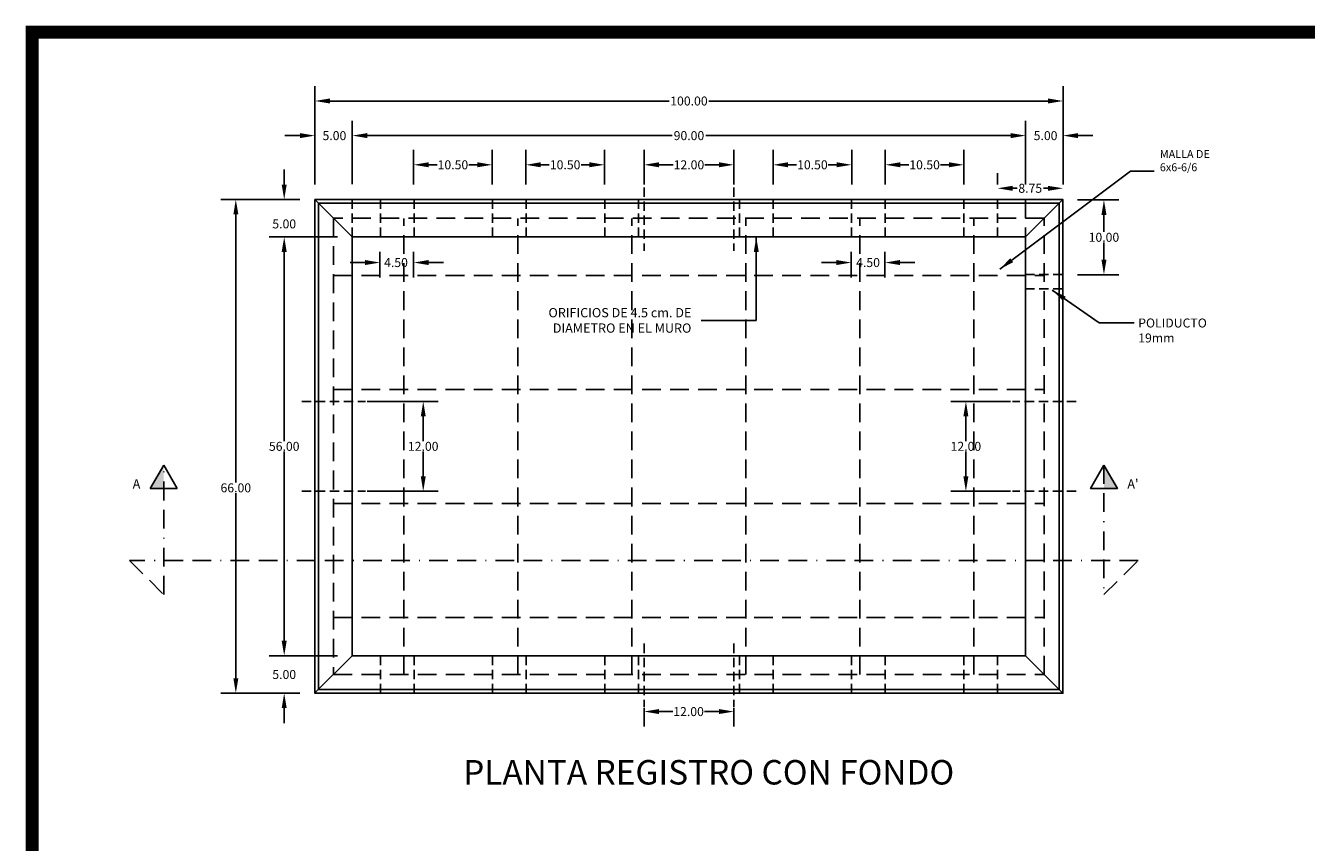
# Model space of a CAD drawing. Units: centimetres. Extents: x 688 to 2416, y 94 to 538.
# Drawn here: x 841 to 1012, y 427 to 536 of the extents above; entities that cross this region are included whole.
import ezdxf
from ezdxf.enums import TextEntityAlignment as Align

# ---------------------------------------------------------------- set-up
doc = ezdxf.new("R2010")
doc.units = ezdxf.units.CM
doc.header["$LTSCALE"] = 10
doc.header["$MEASUREMENT"] = 0
doc.linetypes.add('BORDER', pattern=[1.75, 0.5, -0.25, 0.5, -0.25, 0, -0.25])
doc.linetypes.add('HIDDEN', pattern=[0.375, 0.25, -0.125])
doc.layers.get('DEFPOINTS').update_dxf_attribs({"color": 2, "linetype": 'CONTINUOUS'})
for name, color, linetype in [('COTAS', 7, 'CONTINUOUS'), ('HERRAJE', 13, 'CONTINUOUS'), ('MALLA', 5, 'CONTINUOUS'), ('MARCO', 7, 'CONTINUOUS'), ('PERFORACIONES', 132, 'CONTINUOUS'), ('REGISTRO', 1, 'CONTINUOUS'), ('TEXTOS', 7, 'CONTINUOUS')]:
    doc.layers.add(name, color=color, linetype=linetype)
doc.styles.get("Standard").update_dxf_attribs({"font": 'ERASMD.TTF'})
doc.dimstyles.get("Standard").update_dxf_attribs({"dimtxt": 1.2, "dimasz": 2, "dimexe": 2, "dimexo": 2, "dimgap": 0.09, "dimtad": 0, "dimtih": 1, "dimtoh": 1, "dimzin": 0, "dimdsep": 46, "dimtxsty": 'Standard', "dimcen": 0.09, "dimadec": 0, "dimazin": 0, "dimtfac": 1, "dimtofl": 0, "dimtmove": 0, "dimatfit": 3, "dimfxl": 1, "dimtolj": 1, "dimtzin": 0, "dimarcsym": 0})

# ---------------------------------------------------------------- blocks, each defined once
blk = doc.blocks.new('*D1')
at = {"layer": 'COTAS', "color": 0, "lineweight": -2, "transparency": 16777216}
for p, q in [((907.62, 515.02), (907.62, 519.66)), ((918.12, 515.02), (918.12, 519.66)), ((909.62, 517.66), (910.75, 517.66)), ((916.12, 517.66), (915, 517.66))]:
    blk.add_line(p, q, dxfattribs=at)
at = {"layer": 'COTAS', "color": 0, "transparency": 16777216}
for points in [[(909.62, 518), (909.62, 517.33), (907.62, 517.66)], [(916.12, 518), (916.12, 517.33), (918.12, 517.66)]]:
    blk.add_solid(points, dxfattribs=at)
at = {"layer": 'DEFPOINTS', "color": 0, "transparency": 16777216}
for p in [(918.12, 517.66), (907.62, 513.02), (918.12, 513.02)]:
    blk.add_point(p, dxfattribs=at)
at = {"layer": 'COTAS', "color": 0, "transparency": 16777216, "insert": (912.87, 517.66), "char_height": 1.2, "attachment_point": 5}
blk.add_mtext('\\A1;10.50', dxfattribs=at)
blk = doc.blocks.new('*D2')
at = {"layer": 'COTAS', "color": 0, "lineweight": -2, "transparency": 16777216}
for p, q in [((970.67, 515.02), (970.67, 516.52)), ((979.42, 515.02), (979.42, 516.52)), ((972.67, 514.52), (973.3, 514.52)), ((977.42, 514.52), (976.79, 514.52))]:
    blk.add_line(p, q, dxfattribs=at)
at = {"layer": 'COTAS', "color": 0, "transparency": 16777216}
for points in [[(972.67, 514.85), (972.67, 514.18), (970.67, 514.52)], [(977.42, 514.85), (977.42, 514.18), (979.42, 514.52)]]:
    blk.add_solid(points, dxfattribs=at)
at = {"layer": 'DEFPOINTS', "color": 0, "transparency": 16777216}
for p in [(979.42, 514.52), (970.67, 513.02), (979.42, 513.02)]:
    blk.add_point(p, dxfattribs=at)
at = {"layer": 'COTAS', "color": 0, "transparency": 16777216, "insert": (975.04, 514.52), "char_height": 1.2, "attachment_point": 5}
blk.add_mtext('\\A1;8.75', dxfattribs=at)
blk = doc.blocks.new('*D3')
at = {"layer": 'COTAS', "color": 0, "lineweight": -2, "transparency": 16777216}
for p, q in [((877.42, 513.02), (866.85, 513.02)), ((868.85, 511.02), (868.85, 475.18)), ((868.85, 449.02), (868.85, 473.76)), ((877.42, 447.02), (866.85, 447.02))]:
    blk.add_line(p, q, dxfattribs=at)
at = {"layer": 'COTAS', "color": 0, "transparency": 16777216}
for points in [[(868.52, 511.02), (869.19, 511.02), (868.85, 513.02)], [(868.52, 449.02), (869.19, 449.02), (868.85, 447.02)]]:
    blk.add_solid(points, dxfattribs=at)
at = {"layer": 'DEFPOINTS', "color": 0, "transparency": 16777216}
for p in [(879.42, 513.02), (868.85, 447.02), (879.42, 447.02)]:
    blk.add_point(p, dxfattribs=at)
at = {"layer": 'COTAS', "color": 0, "transparency": 16777216, "insert": (868.85, 474.47), "char_height": 1.2, "attachment_point": 5}
blk.add_mtext('\\A1;66.00', dxfattribs=at)
blk = doc.blocks.new('*D4')
at = {"layer": 'COTAS', "color": 0, "lineweight": -2, "transparency": 16777216}
for p, q in [((875.32, 515.02), (875.32, 517.02)), ((877.42, 513.02), (873.32, 513.02)), ((877.42, 508.02), (873.32, 508.02)), ((875.32, 506.02), (875.32, 504.02))]:
    blk.add_line(p, q, dxfattribs=at)
at = {"layer": 'COTAS', "color": 0, "transparency": 16777216}
for points in [[(874.98, 515.02), (875.65, 515.02), (875.32, 513.02)], [(874.98, 506.02), (875.65, 506.02), (875.32, 508.02)]]:
    blk.add_solid(points, dxfattribs=at)
at = {"layer": 'DEFPOINTS', "color": 0, "transparency": 16777216}
for p in [(879.42, 513.02), (875.32, 508.02), (879.42, 508.02)]:
    blk.add_point(p, dxfattribs=at)
at = {"layer": 'COTAS', "color": 0, "transparency": 16777216, "insert": (875.32, 509.76), "char_height": 1.2, "attachment_point": 5}
blk.add_mtext('\\A1;5.00', dxfattribs=at)
blk = doc.blocks.new('*D5')
at = {"layer": 'COTAS', "color": 0, "lineweight": -2, "transparency": 16777216}
for p, q in [((875.32, 454.02), (875.32, 456.02)), ((877.42, 452.02), (873.32, 452.02)), ((877.42, 447.02), (873.32, 447.02)), ((875.32, 445.02), (875.32, 443.02))]:
    blk.add_line(p, q, dxfattribs=at)
at = {"layer": 'COTAS', "color": 0, "transparency": 16777216}
for points in [[(874.98, 454.02), (875.65, 454.02), (875.32, 452.02)], [(874.98, 445.02), (875.65, 445.02), (875.32, 447.02)]]:
    blk.add_solid(points, dxfattribs=at)
at = {"layer": 'DEFPOINTS', "color": 0, "transparency": 16777216}
for p in [(875.32, 452.02), (879.42, 452.02), (879.42, 447.02)]:
    blk.add_point(p, dxfattribs=at)
at = {"layer": 'COTAS', "color": 0, "transparency": 16777216, "insert": (875.32, 449.52), "char_height": 1.2, "attachment_point": 5}
blk.add_mtext('\\A1;5.00', dxfattribs=at)
blk = doc.blocks.new('*D6')
at = {"layer": 'COTAS', "color": 0, "lineweight": -2, "transparency": 16777216}
for p, q in [((882.42, 508.02), (873.32, 508.02)), ((875.32, 506.02), (875.32, 480.73)), ((875.32, 454.02), (875.32, 479.31)), ((882.42, 452.02), (873.32, 452.02))]:
    blk.add_line(p, q, dxfattribs=at)
at = {"layer": 'COTAS', "color": 0, "transparency": 16777216}
for points in [[(874.98, 506.02), (875.65, 506.02), (875.32, 508.02)], [(874.98, 454.02), (875.65, 454.02), (875.32, 452.02)]]:
    blk.add_solid(points, dxfattribs=at)
at = {"layer": 'DEFPOINTS', "color": 0, "transparency": 16777216}
for p in [(875.32, 508.02), (884.42, 508.02), (884.42, 452.02)]:
    blk.add_point(p, dxfattribs=at)
at = {"layer": 'COTAS', "color": 0, "transparency": 16777216, "insert": (875.32, 480.02), "char_height": 1.2, "attachment_point": 5}
blk.add_mtext('\\A1;56.00', dxfattribs=at)
blk = doc.blocks.new('*D7')
at = {"layer": 'COTAS', "color": 0, "lineweight": -2, "transparency": 16777216}
for p, q in [((886.42, 486.02), (895.9, 486.02)), ((893.9, 484.02), (893.9, 480.73)), ((893.9, 476.02), (893.9, 479.31)), ((886.42, 474.02), (895.9, 474.02))]:
    blk.add_line(p, q, dxfattribs=at)
at = {"layer": 'COTAS', "color": 0, "transparency": 16777216}
for points in [[(893.57, 484.02), (894.24, 484.02), (893.9, 486.02)], [(893.57, 476.02), (894.24, 476.02), (893.9, 474.02)]]:
    blk.add_solid(points, dxfattribs=at)
at = {"layer": 'DEFPOINTS', "color": 0, "transparency": 16777216}
for p in [(884.42, 486.02), (893.9, 486.02), (884.42, 474.02)]:
    blk.add_point(p, dxfattribs=at)
at = {"layer": 'COTAS', "color": 0, "transparency": 16777216, "insert": (893.9, 480.02), "char_height": 1.2, "attachment_point": 5}
blk.add_mtext('\\A1;12.00', dxfattribs=at)
blk = doc.blocks.new('*D8')
at = {"layer": 'COTAS', "color": 0, "lineweight": -2, "transparency": 16777216}
for p, q in [((972.42, 486.02), (964.44, 486.02)), ((966.44, 484.02), (966.44, 480.73)), ((966.44, 476.02), (966.44, 479.31)), ((972.42, 474.02), (964.44, 474.02))]:
    blk.add_line(p, q, dxfattribs=at)
at = {"layer": 'COTAS', "color": 0, "transparency": 16777216}
for points in [[(966.1, 484.02), (966.77, 484.02), (966.44, 486.02)], [(966.1, 476.02), (966.77, 476.02), (966.44, 474.02)]]:
    blk.add_solid(points, dxfattribs=at)
at = {"layer": 'DEFPOINTS', "color": 0, "transparency": 16777216}
for p in [(974.42, 486.02), (966.44, 474.02), (974.42, 474.02)]:
    blk.add_point(p, dxfattribs=at)
at = {"layer": 'COTAS', "color": 0, "transparency": 16777216, "insert": (966.44, 480.02), "char_height": 1.2, "attachment_point": 5}
blk.add_mtext('\\A1;12.00', dxfattribs=at)
blk = doc.blocks.new('*D9')
at = {"layer": 'COTAS', "color": 0, "lineweight": -2, "transparency": 16777216}
for p, q in [((879.42, 515.02), (879.42, 523.56)), ((884.42, 515.08), (884.42, 523.56)), ((877.42, 521.56), (875.42, 521.56)), ((886.42, 521.56), (888.42, 521.56))]:
    blk.add_line(p, q, dxfattribs=at)
at = {"layer": 'COTAS', "color": 0, "transparency": 16777216}
for points in [[(877.42, 521.9), (877.42, 521.23), (879.42, 521.56)], [(886.42, 521.9), (886.42, 521.23), (884.42, 521.56)]]:
    blk.add_solid(points, dxfattribs=at)
at = {"layer": 'DEFPOINTS', "color": 0, "transparency": 16777216}
for p in [(884.42, 521.56), (879.42, 513.02), (884.42, 513.08)]:
    blk.add_point(p, dxfattribs=at)
at = {"layer": 'COTAS', "color": 0, "transparency": 16777216, "insert": (882.03, 521.56), "char_height": 1.2, "attachment_point": 5}
blk.add_mtext('\\A1;5.00', dxfattribs=at)
blk = doc.blocks.new('*D10')
at = {"layer": 'COTAS', "color": 0, "lineweight": -2, "transparency": 16777216}
for p, q in [((884.42, 515.08), (884.42, 523.56)), ((974.42, 515.02), (974.42, 523.56)), ((886.42, 521.56), (927.16, 521.56)), ((972.42, 521.56), (931.68, 521.56))]:
    blk.add_line(p, q, dxfattribs=at)
at = {"layer": 'COTAS', "color": 0, "transparency": 16777216}
for points in [[(886.42, 521.9), (886.42, 521.23), (884.42, 521.56)], [(972.42, 521.9), (972.42, 521.23), (974.42, 521.56)]]:
    blk.add_solid(points, dxfattribs=at)
at = {"layer": 'DEFPOINTS', "color": 0, "transparency": 16777216}
for p in [(974.42, 521.56), (884.42, 513.08), (974.42, 513.02)]:
    blk.add_point(p, dxfattribs=at)
at = {"layer": 'COTAS', "color": 0, "transparency": 16777216, "insert": (929.42, 521.56), "char_height": 1.2, "attachment_point": 5}
blk.add_mtext('\\A1;90.00', dxfattribs=at)
blk = doc.blocks.new('*D11')
at = {"layer": 'COTAS', "color": 0, "lineweight": -2, "transparency": 16777216}
for p, q in [((974.42, 515.02), (974.42, 523.56)), ((979.42, 515.02), (979.42, 523.56)), ((972.42, 521.56), (970.42, 521.56)), ((981.42, 521.56), (983.42, 521.56))]:
    blk.add_line(p, q, dxfattribs=at)
at = {"layer": 'COTAS', "color": 0, "transparency": 16777216}
for points in [[(972.42, 521.9), (972.42, 521.23), (974.42, 521.56)], [(981.42, 521.9), (981.42, 521.23), (979.42, 521.56)]]:
    blk.add_solid(points, dxfattribs=at)
at = {"layer": 'DEFPOINTS', "color": 0, "transparency": 16777216}
for p in [(979.42, 521.56), (974.42, 513.02), (979.42, 513.02)]:
    blk.add_point(p, dxfattribs=at)
at = {"layer": 'COTAS', "color": 0, "transparency": 16777216, "insert": (977.09, 521.56), "char_height": 1.2, "attachment_point": 5}
blk.add_mtext('\\A1;5.00', dxfattribs=at)
blk = doc.blocks.new('*D12')
at = {"layer": 'COTAS', "color": 0, "lineweight": -2, "transparency": 16777216}
for p, q in [((879.42, 515.02), (879.42, 528.19)), ((979.42, 515.02), (979.42, 528.19)), ((881.42, 526.19), (926.78, 526.19)), ((977.42, 526.19), (932.06, 526.19))]:
    blk.add_line(p, q, dxfattribs=at)
at = {"layer": 'COTAS', "color": 0, "transparency": 16777216}
for points in [[(881.42, 526.53), (881.42, 525.86), (879.42, 526.19)], [(977.42, 526.53), (977.42, 525.86), (979.42, 526.19)]]:
    blk.add_solid(points, dxfattribs=at)
at = {"layer": 'DEFPOINTS', "color": 0, "transparency": 16777216}
for p in [(979.42, 526.19), (879.42, 513.02), (979.42, 513.02)]:
    blk.add_point(p, dxfattribs=at)
at = {"layer": 'COTAS', "color": 0, "transparency": 16777216, "insert": (929.42, 526.19), "char_height": 1.2, "attachment_point": 5}
blk.add_mtext('\\A1;100.00', dxfattribs=at)
blk = doc.blocks.new('*D13')
at = {"layer": 'COTAS', "color": 0, "lineweight": -2, "transparency": 16777216}
for p, q in [((923.42, 445.02), (923.42, 442.56)), ((925.42, 444.56), (927.25, 444.56)), ((933.42, 444.56), (931.5, 444.56)), ((935.42, 445.02), (935.42, 442.56))]:
    blk.add_line(p, q, dxfattribs=at)
at = {"layer": 'COTAS', "color": 0, "transparency": 16777216}
for points in [[(925.42, 444.9), (925.42, 444.23), (923.42, 444.56)], [(933.42, 444.9), (933.42, 444.23), (935.42, 444.56)]]:
    blk.add_solid(points, dxfattribs=at)
at = {"layer": 'DEFPOINTS', "color": 0, "transparency": 16777216}
for p in [(923.42, 447.02), (935.42, 447.02), (935.42, 444.56)]:
    blk.add_point(p, dxfattribs=at)
at = {"layer": 'COTAS', "color": 0, "transparency": 16777216, "insert": (929.37, 444.56), "char_height": 1.2, "attachment_point": 5}
blk.add_mtext('\\A1;12.00', dxfattribs=at)
blk = doc.blocks.new('*D22')
at = {"layer": 'COTAS', "color": 0, "lineweight": -2, "transparency": 16777216}
for p, q in [((955.67, 515.02), (955.67, 519.66)), ((966.17, 515.02), (966.17, 519.66)), ((957.67, 517.66), (958.79, 517.66)), ((964.17, 517.66), (963.04, 517.66))]:
    blk.add_line(p, q, dxfattribs=at)
at = {"layer": 'COTAS', "color": 0, "transparency": 16777216}
for points in [[(957.67, 518), (957.67, 517.33), (955.67, 517.66)], [(964.17, 518), (964.17, 517.33), (966.17, 517.66)]]:
    blk.add_solid(points, dxfattribs=at)
at = {"layer": 'DEFPOINTS', "color": 0, "transparency": 16777216}
for p in [(966.17, 517.66), (955.67, 513.02), (966.17, 513.02)]:
    blk.add_point(p, dxfattribs=at)
at = {"layer": 'COTAS', "color": 0, "transparency": 16777216, "insert": (960.92, 517.66), "char_height": 1.2, "attachment_point": 5}
blk.add_mtext('\\A1;10.50', dxfattribs=at)
blk = doc.blocks.new('*D23')
at = {"layer": 'COTAS', "color": 0, "lineweight": -2, "transparency": 16777216}
for p, q in [((940.67, 515.02), (940.67, 519.66)), ((951.17, 515.02), (951.17, 519.66)), ((942.67, 517.66), (943.79, 517.66)), ((949.17, 517.66), (948.04, 517.66))]:
    blk.add_line(p, q, dxfattribs=at)
at = {"layer": 'COTAS', "color": 0, "transparency": 16777216}
for points in [[(942.67, 518), (942.67, 517.33), (940.67, 517.66)], [(949.17, 518), (949.17, 517.33), (951.17, 517.66)]]:
    blk.add_solid(points, dxfattribs=at)
at = {"layer": 'DEFPOINTS', "color": 0, "transparency": 16777216}
for p in [(951.17, 517.66), (940.67, 513.02), (951.17, 513.02)]:
    blk.add_point(p, dxfattribs=at)
at = {"layer": 'COTAS', "color": 0, "transparency": 16777216, "insert": (945.92, 517.66), "char_height": 1.2, "attachment_point": 5}
blk.add_mtext('\\A1;10.50', dxfattribs=at)
blk = doc.blocks.new('*D24')
at = {"layer": 'COTAS', "color": 0, "lineweight": -2, "transparency": 16777216}
for p, q in [((923.42, 515.02), (923.42, 519.66)), ((935.42, 515.02), (935.42, 519.66)), ((925.42, 517.66), (927.29, 517.66)), ((933.42, 517.66), (931.54, 517.66))]:
    blk.add_line(p, q, dxfattribs=at)
at = {"layer": 'COTAS', "color": 0, "transparency": 16777216}
for points in [[(925.42, 518), (925.42, 517.33), (923.42, 517.66)], [(933.42, 518), (933.42, 517.33), (935.42, 517.66)]]:
    blk.add_solid(points, dxfattribs=at)
at = {"layer": 'DEFPOINTS', "color": 0, "transparency": 16777216}
for p in [(935.42, 517.66), (923.42, 513.02), (935.42, 513.02)]:
    blk.add_point(p, dxfattribs=at)
at = {"layer": 'COTAS', "color": 0, "transparency": 16777216, "insert": (929.42, 517.66), "char_height": 1.2, "attachment_point": 5}
blk.add_mtext('\\A1;12.00', dxfattribs=at)
blk = doc.blocks.new('*D62')
at = {"layer": 'COTAS', "color": 0, "lineweight": -2, "transparency": 16777216}
for p, q in [((951.12, 506.02), (951.12, 502.59)), ((955.62, 506.02), (955.62, 502.59)), ((949.12, 504.59), (947.12, 504.59)), ((957.62, 504.59), (959.62, 504.59))]:
    blk.add_line(p, q, dxfattribs=at)
at = {"layer": 'COTAS', "color": 0, "transparency": 16777216}
for points in [[(949.12, 504.93), (949.12, 504.26), (951.12, 504.59)], [(957.62, 504.93), (957.62, 504.26), (955.62, 504.59)]]:
    blk.add_solid(points, dxfattribs=at)
at = {"layer": 'DEFPOINTS', "color": 0, "transparency": 16777216}
for p in [(951.12, 508.02), (955.62, 508.02), (955.62, 504.59)]:
    blk.add_point(p, dxfattribs=at)
at = {"layer": 'COTAS', "color": 0, "transparency": 16777216, "insert": (953.36, 504.59), "char_height": 1.2, "attachment_point": 5}
blk.add_mtext('\\A1;4.50', dxfattribs=at)
blk = doc.blocks.new('*D63')
at = {"layer": 'COTAS', "color": 0, "lineweight": -2, "transparency": 16777216}
for p, q in [((892.62, 515.02), (892.62, 519.66)), ((903.12, 515.02), (903.12, 519.66)), ((894.62, 517.66), (895.75, 517.66)), ((901.12, 517.66), (900, 517.66))]:
    blk.add_line(p, q, dxfattribs=at)
at = {"layer": 'COTAS', "color": 0, "transparency": 16777216}
for points in [[(894.62, 518), (894.62, 517.33), (892.62, 517.66)], [(901.12, 518), (901.12, 517.33), (903.12, 517.66)]]:
    blk.add_solid(points, dxfattribs=at)
at = {"layer": 'DEFPOINTS', "color": 0, "transparency": 16777216}
for p in [(903.12, 517.66), (892.62, 513.02), (903.12, 513.02)]:
    blk.add_point(p, dxfattribs=at)
at = {"layer": 'COTAS', "color": 0, "transparency": 16777216, "insert": (897.87, 517.66), "char_height": 1.2, "attachment_point": 5}
blk.add_mtext('\\A1;10.50', dxfattribs=at)
blk = doc.blocks.new('*D64')
at = {"layer": 'COTAS', "color": 0, "lineweight": -2, "transparency": 16777216}
for p, q in [((888.12, 506.02), (888.12, 502.59)), ((892.62, 506.02), (892.62, 502.59)), ((886.12, 504.59), (884.12, 504.59)), ((894.62, 504.59), (896.62, 504.59))]:
    blk.add_line(p, q, dxfattribs=at)
at = {"layer": 'COTAS', "color": 0, "transparency": 16777216}
for points in [[(886.12, 504.93), (886.12, 504.26), (888.12, 504.59)], [(894.62, 504.93), (894.62, 504.26), (892.62, 504.59)]]:
    blk.add_solid(points, dxfattribs=at)
at = {"layer": 'DEFPOINTS', "color": 0, "transparency": 16777216}
for p in [(888.12, 508.02), (892.62, 508.02), (892.62, 504.59)]:
    blk.add_point(p, dxfattribs=at)
at = {"layer": 'COTAS', "color": 0, "transparency": 16777216, "insert": (890.26, 504.59), "char_height": 1.2, "attachment_point": 5}
blk.add_mtext('\\A1;4.50', dxfattribs=at)
blk = doc.blocks.new('*D73')
at = {"layer": 'COTAS', "color": 0, "lineweight": -2, "transparency": 16777216}
for p, q in [((981.37, 512.97), (986.89, 512.97)), ((984.89, 510.97), (984.89, 508.68)), ((984.89, 504.97), (984.89, 507.26)), ((981.37, 502.97), (986.89, 502.97))]:
    blk.add_line(p, q, dxfattribs=at)
at = {"layer": 'COTAS', "color": 0, "transparency": 16777216}
for points in [[(984.56, 510.97), (985.23, 510.97), (984.89, 512.97)], [(984.56, 504.97), (985.23, 504.97), (984.89, 502.97)]]:
    blk.add_solid(points, dxfattribs=at)
at = {"layer": 'DEFPOINTS', "color": 0, "transparency": 16777216}
for p in [(979.37, 512.97), (979.37, 502.97), (984.89, 502.97)]:
    blk.add_point(p, dxfattribs=at)
at = {"layer": 'COTAS', "color": 0, "transparency": 16777216, "insert": (984.89, 507.97), "char_height": 1.2, "attachment_point": 5}
blk.add_mtext('\\A1;10.00', dxfattribs=at)

msp = doc.modelspace()

# ---------------------------------------------------------------- hatches: boundary and pattern name
at = {"layer": 'COTAS', "linetype": 'BORDER'}
msp.add_hatch(color=256, dxfattribs=at).paths.add_polyline_path([(859.21, 477.5), (857.417, 474.395), (859.21, 474.395)])
at = {"layer": 'COTAS'}
msp.add_hatch(color=256, dxfattribs=at).paths.add_polyline_path([(984.893, 477.5), (984.893, 474.395), (986.686, 474.395)])

# ---------------------------------------------------------------- linework, layer by layer
at = {"layer": 'COTAS', "linetype": 'HIDDEN', "ltscale": 0.5}
msp.add_line((884.418, 513.019), (884.418, 508.018), dxfattribs=at)
at = {"layer": 'COTAS', "linetype": 'HIDDEN'}
msp.add_line((974.417, 513.019), (974.417, 508.018), dxfattribs=at)
at = {"layer": 'COTAS', "linetype": 'BORDER', "ltscale": 0.5}
msp.add_lwpolyline([(984.893, 477.5), (984.893, 460.198), (989.455, 464.76), (854.649, 464.76), (859.21, 460.198), (859.21, 477.5)], dxfattribs=at)
at = {"layer": 'COTAS', "linetype": 'BORDER'}
msp.add_lwpolyline([(857.417, 474.395), (859.21, 477.5), (861.002, 474.395)], close=True, dxfattribs=at)
at = {"layer": 'COTAS', "linetype": 'Continuous'}
msp.add_lwpolyline([(984.893, 477.5), (983.101, 474.395), (986.686, 474.395)], close=True, dxfattribs=at)
at = {"layer": 'HERRAJE'}
for p, q in [((884.418, 508.018), (879.418, 513.019)), ((974.417, 508.018), (979.374, 512.974)), ((884.418, 452.019), (879.374, 447.019)), ((974.417, 452.019), (979.418, 447.019))]:
    msp.add_line(p, q, dxfattribs=at)
msp.add_lwpolyline([(879.918, 512.519), (879.918, 447.519), (978.918, 447.519), (978.918, 512.519)], close=True, dxfattribs=at)
at = {"layer": 'MALLA', "linetype": 'HIDDEN'}
for p, q in [((891.296, 449.496), (891.296, 510.496)), ((906.536, 449.496), (906.536, 510.496)), ((921.776, 449.496), (921.776, 510.496)), ((937.016, 449.496), (937.016, 510.496)), ((952.256, 449.496), (952.256, 510.496)), ((967.496, 449.496), (967.496, 510.496)), ((881.896, 502.856), (976.896, 502.856)), ((881.896, 487.616), (976.896, 487.616)), ((881.896, 472.376), (976.896, 472.376)), ((881.896, 457.136), (976.896, 457.136))]:
    msp.add_line(p, q, dxfattribs=at)
msp.add_lwpolyline([(881.918, 510.519), (881.918, 449.519), (976.918, 449.519), (976.918, 510.519)], close=True, dxfattribs=at)
at = {"layer": 'MARCO', "linetype": 'Continuous', "const_width": 1.761}
msp.add_lwpolyline([(1520.744, 95.964), (1520.744, 535.389), (841.633, 535.389), (841.633, 95.964)], close=True, dxfattribs=at)
at = {"layer": 'PERFORACIONES', "linetype": 'HIDDEN', "ltscale": 0.5}
for p, q in [((974.374, 502.974), (979.374, 502.974)), ((974.374, 501.074), (979.374, 501.074))]:
    msp.add_line(p, q, dxfattribs=at)
for points in [[(923.418, 514.641), (923.418, 506.139)], [(935.418, 514.641), (935.418, 506.139)], [(888.168, 513.019), (888.168, 508.018)], [(892.668, 508.018), (892.668, 513.019)], [(903.168, 513.019), (903.168, 508.018)], [(907.668, 508.018), (907.668, 513.019)], [(918.168, 513.019), (918.168, 508.018)], [(922.668, 508.018), (922.668, 513.019)], [(936.168, 508.019), (936.168, 513.019)], [(940.668, 513.019), (940.668, 508.019)], [(951.168, 508.018), (951.168, 513.019)], [(955.668, 513.019), (955.668, 508.018)], [(966.168, 508.018), (966.168, 513.019)], [(970.668, 513.019), (970.668, 508.018)], [(877.667, 486.019), (886.169, 486.019)], [(981.169, 486.019), (972.667, 486.019)], [(877.667, 474.019), (886.169, 474.019)], [(981.169, 474.019), (972.667, 474.019)], [(888.168, 452.019), (888.168, 447.019)], [(892.668, 447.019), (892.668, 452.019)], [(903.168, 452.019), (903.168, 447.019)], [(907.668, 447.019), (907.668, 452.019)], [(918.168, 452.019), (918.168, 447.019)], [(922.668, 447.019), (922.668, 452.019)], [(923.418, 453.641), (923.418, 445.139)], [(935.418, 453.641), (935.418, 445.139)], [(936.168, 447.019), (936.168, 452.019)], [(940.668, 452.019), (940.668, 447.019)], [(951.168, 447.019), (951.168, 452.019)], [(955.668, 452.019), (955.668, 447.019)], [(966.168, 447.019), (966.168, 452.019)], [(970.668, 452.019), (970.668, 447.019)]]:
    msp.add_lwpolyline(points, dxfattribs=at)
at = {"layer": 'REGISTRO', "linetype": 'Continuous'}
for points in [[(879.418, 513.019), (879.418, 447.019), (979.418, 447.019), (979.418, 513.019)], [(884.418, 508.019), (884.418, 452.019), (974.418, 452.019), (974.418, 508.019)]]:
    msp.add_lwpolyline(points, close=True, dxfattribs=at)

# ---------------------------------------------------------------- texts
at = {"layer": 'TEXTOS'}
for s, height, p in [('A', 1.235, (855.062, 474.378)), ("A'", 1.2354, (988.019, 474.378))]:
    msp.add_text(s, height=height, dxfattribs=at).set_placement(p)
msp.add_text('PLANTA REGISTRO CON FONDO', height=3.27005, dxfattribs=at).set_placement((932.057, 434.81), align=Align.CENTER)
at = {"layer": 'TEXTOS', "attachment_point": 1}
for s, insert, char_height, width in [('MALLA DE 6x6-6/6', (992.366, 519.63), 1.06071, 7.48612), ('\\A1;POLIDUCTO\\P19mm', (989.477, 497.111), 1.2, 11.14872)]:
    msp.add_mtext(s, dxfattribs=dict(at, insert=insert, char_height=char_height, width=width))
at = {"layer": 'TEXTOS', "insert": (929.746, 496.861), "char_height": 1.23535, "attachment_point": 6}
msp.add_mtext('\\A1;ORIFICIOS DE 4.5 cm. DE\\PDIAMETRO EN EL MURO', dxfattribs=at)

# ---------------------------------------------------------------- dimensions: what is measured, and where the dimension line sits
at = {"layer": 'COTAS'}
for base, p1, p2, override, picture, middle in [((979.418, 526.193), (879.418, 513.019), (979.418, 513.019), {"dimtxsty": 'Standard'}, '*D12', (929.418, 526.193)), ((974.417, 521.563), (884.418, 513.081), (974.417, 513.019), {"dimtxsty": 'Standard', "dimtmove": 1}, '*D10', (929.418, 521.563)), ((903.124, 517.663), (892.624, 513.019), (903.124, 513.019), {"dimtxsty": 'Standard'}, '*D63', (897.874, 517.663)), ((918.124, 517.663), (907.624, 513.019), (918.124, 513.019), {"dimtxsty": 'Standard'}, '*D1', (912.874, 517.663)), ((966.168, 517.663), (955.668, 513.019), (966.168, 513.019), {"dimtxsty": 'Standard'}, '*D22', (960.918, 517.663))]:
    dim = msp.add_linear_dim(base=base, p1=p1, p2=p2, dimstyle='Standard', override=override, dxfattribs=at)
    dim.commit()
    dim.dimension.update_dxf_attribs({"geometry": picture, "text_midpoint": middle})
for base, p1, p2, override, picture, middle in [((884.418, 521.563), (879.418, 513.019), (884.418, 513.081), {"dimtxsty": 'Standard'}, '*D9', (882.028, 521.563)), ((979.418, 521.563), (974.417, 513.019), (979.418, 513.019), {"dimtxsty": 'Standard', "dimtmove": 1}, '*D11', (977.094, 521.563)), ((979.418, 514.516), (970.668, 513.019), (979.418, 513.019), {"dimtxsty": 'Standard'}, '*D2', (975.043, 514.516)), ((892.624, 504.593), (888.124, 508.019), (892.624, 508.019), {"dimtxsty": 'Standard'}, '*D64', (890.256, 504.593)), ((955.624, 504.593), (951.124, 508.018), (955.624, 508.019), {"dimtxsty": 'Standard'}, '*D62', (953.36, 504.593)), ((935.418, 444.565), (923.418, 447.019), (935.418, 447.019), {"dimtxsty": 'Standard'}, '*D13', (929.374, 444.565))]:
    dim = msp.add_linear_dim(base=base, p1=p1, p2=p2, dimstyle='Standard', override=override, dxfattribs=at)
    dim.commit()
    dim.dimension.update_dxf_attribs({"geometry": picture, "text_midpoint": middle, "dimtype": 160})
for base, p1, p2, picture, middle in [((935.418, 517.663), (923.418, 513.019), (935.418, 513.019), '*D24', (929.418, 517.663)), ((951.168, 517.663), (940.668, 513.019), (951.168, 513.019), '*D23', (945.918, 517.663))]:
    dim = msp.add_linear_dim(base=base, p1=p1, p2=p2, dimstyle='Standard', dxfattribs=at)
    dim.commit()
    dim.dimension.update_dxf_attribs({"geometry": picture, "text_midpoint": middle})
for base, p1, p2, picture, middle in [((875.316, 508.018), (879.418, 513.019), (879.418, 508.018), '*D4', (875.316, 509.759)), ((868.855, 447.019), (879.418, 513.019), (879.418, 447.019), '*D3', (868.855, 474.47)), ((875.316, 452.019), (879.418, 447.019), (879.418, 452.019), '*D5', (875.316, 449.519))]:
    dim = msp.add_linear_dim(base=base, p1=p1, p2=p2, angle=90, dimstyle='Standard', override={"dimtxsty": 'Standard'}, dxfattribs=at)
    dim.commit()
    dim.dimension.update_dxf_attribs({"geometry": picture, "text_midpoint": middle, "dimtype": 160})
dim = msp.add_linear_dim(base=(984.893, 502.974), p1=(979.374, 512.974), p2=(979.374, 502.974), angle=90, dimstyle='Standard', dxfattribs=at)
dim.commit()
dim.dimension.update_dxf_attribs({"geometry": '*D73', "text_midpoint": (984.893, 507.974)})
for base, p1, p2, picture, middle in [((875.316, 508.018), (884.418, 452.019), (884.418, 508.018), '*D6', (875.316, 480.019)), ((893.903, 486.019), (884.418, 474.019), (884.418, 486.019), '*D7', (893.903, 480.019)), ((966.437, 474.019), (974.417, 486.019), (974.417, 474.019), '*D8', (966.437, 480.019))]:
    dim = msp.add_linear_dim(base=base, p1=p1, p2=p2, angle=90, dimstyle='Standard', override={"dimtxsty": 'Standard'}, dxfattribs=at)
    dim.commit()
    dim.dimension.update_dxf_attribs({"geometry": picture, "text_midpoint": middle})

# ---------------------------------------------------------------- leaders
at = {"layer": 'COTAS', "annotation_type": 0, "has_hookline": 1, "hookline_direction": 0}
msp.add_leader([(970.958, 503.7), (988.439, 516.821), (991.608, 516.821)], dimstyle='Standard', override={"dimgap": 0.09, "dimtad": 0, "dimtxsty": 'Standard'}, dxfattribs=at)
at = {"layer": 'COTAS'}
msp.add_leader([(938.418, 508.018), (938.418, 496.861), (931.045, 496.861)], dimstyle='Standard', override={"dimtxsty": 'Standard'}, dxfattribs=at)
at = {"layer": 'COTAS', "annotation_type": 0, "has_hookline": 1, "hookline_direction": 0, "text_width": 9.727}
msp.add_leader([(977.966, 500.907), (984.249, 496.511), (988.917, 496.511)], dimstyle='Standard', override={"dimgap": 0.09, "dimtad": 0}, dxfattribs=at)

doc.saveas('drawing.dxf')
